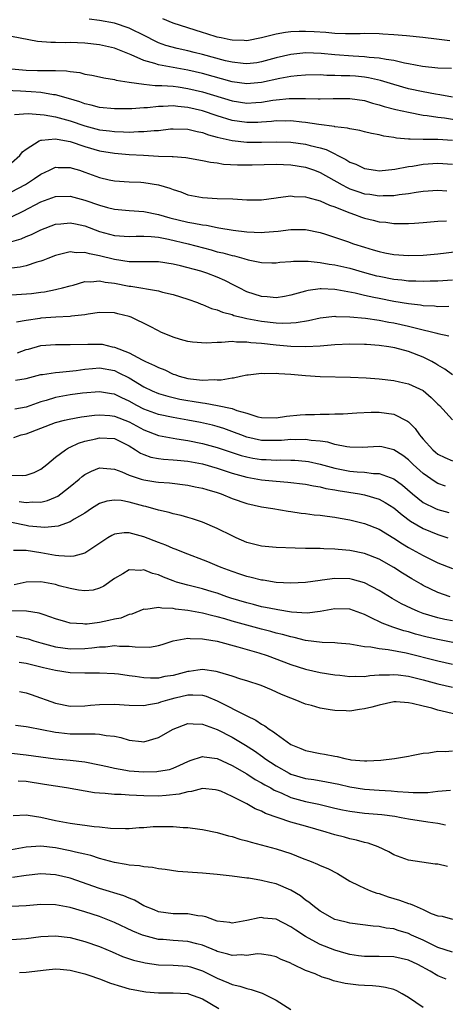
# Model space of a CAD drawing. Units: inches. Extents: x 2622000 to 2625000, y 1503000 to 1506000.
# Drawn here: x 2622196 to 2622254, y 1503794 to 1503927 of the extents above; entities that cross this region are included whole.
import ezdxf

# ---------------------------------------------------------------- set-up
doc = ezdxf.new("R2010")
doc.units = ezdxf.units.IN
doc.header["$MEASUREMENT"] = 0
doc.layers.add('LD26221503_2ft', color=133, linetype='Continuous')

msp = doc.modelspace()

# ---------------------------------------------------------------- linework, layer by layer
at = {"layer": 'LD26221503_2ft'}
for points, elevation in [([(2622254.85, 1503920.85), (2622253, 1503920.89), (2622250.91, 1503921.09), (2622249, 1503921.47), (2622248.44, 1503921.56), (2622247, 1503921.92), (2622245.95, 1503922.05), (2622245, 1503922.25), (2622243.65, 1503922.35), (2622243, 1503922.44), (2622241.49, 1503922.51), (2622239, 1503922.68), (2622237.14, 1503922.86), (2622235.05, 1503922.95), (2622233, 1503922.75), (2622231, 1503922.28), (2622229, 1503921.73), (2622228.37, 1503921.63), (2622227, 1503921.46), (2622226.5, 1503921.5), (2622225, 1503921.68), (2622224.11, 1503921.89), (2622221, 1503922.73), (2622219.85, 1503923), (2622219, 1503923.22), (2622217.55, 1503923.55), (2622215.98, 1503923.98), (2622215, 1503924.35), (2622214.54, 1503924.54), (2622213.25, 1503925.25), (2622211, 1503926.32), (2622209, 1503926.99), (2622207, 1503927.38), (2622205.56, 1503927.56)], 8064), ([(2622254.62, 1503924.62), (2622252.82, 1503924.82), (2622250.93, 1503925.07), (2622248.72, 1503925.28), (2622247, 1503925.42), (2622245.51, 1503925.51), (2622245, 1503925.54), (2622243, 1503925.58), (2622242.44, 1503925.56), (2622240.44, 1503925.56), (2622239, 1503925.62), (2622237.75, 1503925.75), (2622236.19, 1503925.81), (2622235, 1503925.89), (2622234.13, 1503925.87), (2622233, 1503925.81), (2622232.26, 1503925.74), (2622231, 1503925.51), (2622229, 1503925), (2622227, 1503924.62), (2622226.66, 1503924.66), (2622225, 1503924.69), (2622224.76, 1503924.76), (2622223.52, 1503925), (2622223, 1503925.12), (2622221.57, 1503925.57), (2622221, 1503925.73), (2622219, 1503926.36), (2622217, 1503926.99), (2622215.59, 1503927.59)], 8066), ([(2622255, 1503916.95), (2622253.26, 1503917.26), (2622252.66, 1503917.34), (2622251, 1503917.65), (2622249, 1503918.09), (2622247, 1503918.65), (2622245.21, 1503919.21), (2622243.57, 1503919.57), (2622243, 1503919.65), (2622241.78, 1503919.78), (2622241, 1503919.84), (2622239.86, 1503919.86), (2622239, 1503919.91), (2622237.91, 1503919.91), (2622237, 1503919.96), (2622235, 1503919.94), (2622233.86, 1503919.86), (2622233, 1503919.76), (2622231.49, 1503919.49), (2622229, 1503918.94), (2622227, 1503918.75), (2622225, 1503919.03), (2622221, 1503920.17), (2622219, 1503920.63), (2622215, 1503921.32), (2622214.48, 1503921.52), (2622213, 1503921.92), (2622211.29, 1503922.71), (2622209, 1503923.6), (2622207, 1503924.06), (2622205, 1503924.3), (2622203, 1503924.37), (2622202.35, 1503924.35), (2622201, 1503924.38), (2622200.37, 1503924.37), (2622198.53, 1503924.53), (2622195, 1503925.18)], 8062), ([(2622195, 1503920.79), (2622197, 1503920.61), (2622198.57, 1503920.57), (2622199, 1503920.55), (2622200.58, 1503920.58), (2622201, 1503920.55), (2622202.51, 1503920.51), (2622203, 1503920.42), (2622204.29, 1503920.29), (2622205, 1503920.09), (2622205.93, 1503919.93), (2622207, 1503919.7), (2622207.56, 1503919.56), (2622209, 1503919.34), (2622209.25, 1503919.25), (2622211, 1503918.97), (2622213, 1503918.69), (2622214.53, 1503918.53), (2622215.46, 1503918.54), (2622217, 1503918.42), (2622217.66, 1503918.34), (2622219, 1503918.13), (2622221, 1503917.66), (2622225, 1503916.42), (2622227, 1503916.12), (2622228.22, 1503916.22), (2622229, 1503916.26), (2622230.54, 1503916.54), (2622231, 1503916.6), (2622232.78, 1503916.78), (2622234.78, 1503916.78), (2622235, 1503916.76), (2622236.73, 1503916.73), (2622237, 1503916.71), (2622238.77, 1503916.77), (2622241, 1503916.77), (2622243, 1503916.47), (2622244.12, 1503916.12), (2622245, 1503915.9), (2622245.67, 1503915.67), (2622247.26, 1503915.26), (2622249, 1503914.88), (2622251, 1503914.51), (2622251.54, 1503914.46), (2622253, 1503914.22), (2622253.89, 1503914.11), (2622256.28, 1503913.72)], 8060), ([(2622255, 1503911.03), (2622253, 1503911.19), (2622251.17, 1503911.17), (2622251, 1503911.19), (2622249.21, 1503911.21), (2622249, 1503911.24), (2622247.37, 1503911.37), (2622247, 1503911.46), (2622245.64, 1503911.64), (2622245, 1503911.81), (2622243.98, 1503911.98), (2622243, 1503912.23), (2622242.4, 1503912.4), (2622241, 1503912.62), (2622240.72, 1503912.72), (2622239, 1503912.92), (2622238.94, 1503912.94), (2622236.79, 1503913.21), (2622235, 1503913.49), (2622234.47, 1503913.53), (2622233, 1503913.7), (2622232.32, 1503913.68), (2622231, 1503913.71), (2622230.38, 1503913.62), (2622229, 1503913.54), (2622228.49, 1503913.51), (2622227, 1503913.48), (2622225, 1503913.77), (2622223, 1503914.38), (2622221, 1503915.07), (2622219, 1503915.55), (2622217.65, 1503915.65), (2622217, 1503915.74), (2622215.65, 1503915.65), (2622215, 1503915.65), (2622213.5, 1503915.5), (2622213, 1503915.48), (2622211.37, 1503915.37), (2622209.35, 1503915.35), (2622209, 1503915.36), (2622207, 1503915.54), (2622205.85, 1503915.85), (2622205, 1503916.02), (2622204.29, 1503916.29), (2622202.75, 1503916.75), (2622201, 1503917.24), (2622200.74, 1503917.26), (2622199, 1503917.56), (2622197.68, 1503917.68), (2622196.23, 1503917.77), (2622194.17, 1503917.83)], 8058), ([(2622195.42, 1503914.58), (2622197.28, 1503914.72), (2622199.44, 1503914.56), (2622201, 1503914.27), (2622201.99, 1503914.01), (2622203, 1503913.71), (2622205, 1503913.03), (2622207, 1503912.51), (2622208.35, 1503912.35), (2622209, 1503912.26), (2622210.24, 1503912.24), (2622211, 1503912.2), (2622212.26, 1503912.26), (2622213, 1503912.25), (2622214.4, 1503912.4), (2622215, 1503912.43), (2622216.62, 1503912.62), (2622217, 1503912.65), (2622219, 1503912.59), (2622220.26, 1503912.26), (2622221, 1503912.13), (2622221.82, 1503911.82), (2622223, 1503911.52), (2622223.4, 1503911.4), (2622225.03, 1503911.03), (2622227, 1503910.8), (2622229, 1503910.81), (2622231, 1503910.87), (2622233, 1503910.81), (2622235, 1503910.55), (2622235.62, 1503910.38), (2622237, 1503910.06), (2622237.82, 1503909.82), (2622240.48, 1503908.48), (2622241, 1503908.12), (2622241.82, 1503907.82), (2622243, 1503907.23), (2622244.5, 1503907), (2622245, 1503906.94), (2622247.14, 1503907.14), (2622249, 1503907.49), (2622249.56, 1503907.56), (2622251, 1503907.81), (2622253, 1503907.98), (2622255, 1503907.85)], 8056), ([(2622195, 1503908.01), (2622196.13, 1503909), (2622196.5, 1503909.5), (2622197, 1503909.89), (2622198.76, 1503911), (2622199, 1503911.09), (2622199.08, 1503911.08), (2622201, 1503911.28), (2622201.22, 1503911.22), (2622203, 1503910.92), (2622205, 1503910.22), (2622207, 1503909.62), (2622209, 1503909.31), (2622211, 1503909.16), (2622212.96, 1503909.04), (2622215, 1503908.94), (2622216.88, 1503908.88), (2622217, 1503908.86), (2622218.74, 1503908.74), (2622221, 1503908.34), (2622222.08, 1503908.08), (2622223, 1503907.99), (2622223.84, 1503907.84), (2622225.73, 1503907.73), (2622227, 1503907.72), (2622227.74, 1503907.74), (2622231, 1503907.83), (2622233, 1503907.76), (2622235, 1503907.44), (2622236.21, 1503907), (2622237, 1503906.68), (2622239.96, 1503905), (2622240.64, 1503904.64), (2622241, 1503904.49), (2622242.1, 1503904.1), (2622243, 1503903.81), (2622243.73, 1503903.73), (2622245, 1503903.53), (2622245.57, 1503903.57), (2622247, 1503903.59), (2622247.71, 1503903.71), (2622249, 1503903.85), (2622250.02, 1503904.02), (2622251, 1503904.14), (2622253, 1503904.29), (2622254.22, 1503904.22)], 8054), ([(2622195, 1503904.05), (2622196.92, 1503905.08), (2622198.14, 1503905.86), (2622199, 1503906.48), (2622200.17, 1503907), (2622201, 1503907.4), (2622201.37, 1503907.37), (2622203, 1503907.39), (2622203.28, 1503907.28), (2622204.26, 1503907), (2622205, 1503906.76), (2622207, 1503906.02), (2622208.28, 1503905.72), (2622209, 1503905.56), (2622211, 1503905.43), (2622212.62, 1503905.38), (2622213, 1503905.35), (2622215, 1503905.04), (2622216.56, 1503904.56), (2622217, 1503904.38), (2622218.05, 1503904.05), (2622219, 1503903.67), (2622221, 1503903.28), (2622223, 1503903.18), (2622225.12, 1503903.12), (2622227, 1503902.99), (2622229, 1503902.99), (2622231, 1503903.27), (2622231.28, 1503903.28), (2622233, 1503903.51), (2622233.44, 1503903.44), (2622235, 1503903.4), (2622235.29, 1503903.29), (2622237, 1503902.86), (2622238.26, 1503902.26), (2622239, 1503902.01), (2622240.64, 1503901.36), (2622241, 1503901.2), (2622241.63, 1503901), (2622242.62, 1503900.62), (2622243, 1503900.49), (2622244.21, 1503900.21), (2622245, 1503899.99), (2622245.92, 1503899.92), (2622247, 1503899.74), (2622247.77, 1503899.77), (2622249, 1503899.74), (2622249.81, 1503899.81), (2622251, 1503899.89), (2622251.98, 1503899.98), (2622253, 1503900.09), (2622254.14, 1503900.14)], 8052), ([(2622195, 1503900.66), (2622196.58, 1503901.42), (2622199, 1503902.7), (2622201, 1503903.43), (2622203, 1503903.48), (2622205, 1503902.94), (2622207, 1503902.24), (2622208.06, 1503901.94), (2622209, 1503901.7), (2622211, 1503901.51), (2622213, 1503901.41), (2622215, 1503900.99), (2622216.54, 1503900.54), (2622219, 1503899.94), (2622219.82, 1503899.82), (2622221, 1503899.57), (2622221.52, 1503899.52), (2622223, 1503899.2), (2622223.19, 1503899.19), (2622225.14, 1503898.86), (2622227, 1503898.64), (2622229, 1503898.55), (2622229.43, 1503898.57), (2622231.28, 1503898.72), (2622233, 1503898.95), (2622235, 1503898.93), (2622237, 1503898.52), (2622237.7, 1503898.3), (2622240.71, 1503897.29), (2622241.52, 1503897), (2622243, 1503896.54), (2622244.2, 1503896.2), (2622245, 1503895.94), (2622245.79, 1503895.79), (2622247, 1503895.54), (2622249, 1503895.39), (2622251, 1503895.45), (2622253, 1503895.62), (2622258.25, 1503896.25)], 8050), ([(2622194.76, 1503897.24), (2622196.33, 1503897.67), (2622197, 1503897.97), (2622197.74, 1503898.26), (2622199, 1503898.9), (2622201, 1503899.67), (2622201.73, 1503899.73), (2622203, 1503899.87), (2622203.7, 1503899.7), (2622205, 1503899.43), (2622207, 1503898.68), (2622209, 1503898.14), (2622211, 1503897.99), (2622211.97, 1503898.03), (2622213, 1503898.03), (2622214.01, 1503897.99), (2622215, 1503897.88), (2622216.37, 1503897.63), (2622219.03, 1503897), (2622222.17, 1503896.17), (2622223, 1503895.93), (2622223.77, 1503895.77), (2622225, 1503895.4), (2622225.35, 1503895.35), (2622226.6, 1503895), (2622227.18, 1503894.82), (2622229, 1503894.45), (2622230.43, 1503894.43), (2622231, 1503894.4), (2622231.51, 1503894.49), (2622233, 1503894.6), (2622233.34, 1503894.66), (2622235.34, 1503894.66), (2622237, 1503894.47), (2622238.23, 1503894.23), (2622239, 1503894.14), (2622241, 1503893.68), (2622243, 1503893.1), (2622244.66, 1503892.66), (2622245, 1503892.58), (2622247, 1503892.2), (2622248.1, 1503892.1), (2622249, 1503891.98), (2622249.97, 1503891.97), (2622251, 1503891.91), (2622251.95, 1503891.95), (2622253, 1503891.97), (2622255, 1503892.09)], 8048), ([(2622254.47, 1503888.47), (2622253, 1503888.45), (2622252.51, 1503888.51), (2622251, 1503888.57), (2622250.64, 1503888.64), (2622249, 1503888.83), (2622247, 1503889.17), (2622245, 1503889.55), (2622244.29, 1503889.71), (2622243, 1503889.96), (2622241.73, 1503890.27), (2622239.25, 1503890.75), (2622239, 1503890.78), (2622237.12, 1503890.88), (2622237, 1503890.88), (2622235.35, 1503890.65), (2622235, 1503890.58), (2622233, 1503890.02), (2622232.15, 1503889.85), (2622231, 1503889.67), (2622229.78, 1503889.78), (2622229, 1503889.83), (2622227, 1503890.49), (2622225.97, 1503891), (2622225.34, 1503891.34), (2622224, 1503892), (2622223, 1503892.45), (2622221.56, 1503893), (2622220.74, 1503893.26), (2622218, 1503894), (2622217, 1503894.23), (2622215, 1503894.53), (2622214.55, 1503894.55), (2622211.46, 1503894.54), (2622211, 1503894.57), (2622209, 1503894.88), (2622207, 1503895.37), (2622205.61, 1503895.62), (2622205, 1503895.81), (2622203.79, 1503895.79), (2622203, 1503895.91), (2622201.53, 1503895.53), (2622201, 1503895.42), (2622199.94, 1503895), (2622199.28, 1503894.72), (2622199, 1503894.62), (2622198.48, 1503894.48), (2622197, 1503894), (2622196.18, 1503893.82), (2622195, 1503893.68)], 8046), ([(2622195, 1503890.05), (2622197.74, 1503890.26), (2622199, 1503890.44), (2622199.51, 1503890.49), (2622201, 1503890.78), (2622201.19, 1503890.81), (2622201.93, 1503891), (2622203, 1503891.3), (2622203.39, 1503891.39), (2622205, 1503891.86), (2622205.82, 1503891.82), (2622207, 1503891.96), (2622207.77, 1503891.77), (2622209, 1503891.65), (2622211, 1503891.26), (2622211.24, 1503891.24), (2622215, 1503890.6), (2622215.56, 1503890.44), (2622217, 1503890.11), (2622219, 1503889.46), (2622220.31, 1503889), (2622220.8, 1503888.8), (2622221, 1503888.74), (2622222.21, 1503888.21), (2622223, 1503888.01), (2622223.69, 1503887.69), (2622225, 1503887.37), (2622225.26, 1503887.26), (2622226.28, 1503887), (2622227, 1503886.83), (2622229, 1503886.46), (2622231, 1503886.24), (2622231.8, 1503886.2), (2622233, 1503886.25), (2622233.71, 1503886.29), (2622235.42, 1503886.58), (2622237, 1503886.92), (2622239, 1503887.14), (2622239.12, 1503887.12), (2622241, 1503887.09), (2622243.13, 1503886.87), (2622245, 1503886.6), (2622246.34, 1503886.34), (2622247, 1503886.24), (2622249, 1503885.81), (2622250.61, 1503885.39), (2622252.3, 1503885), (2622252.86, 1503884.86), (2622253, 1503884.8), (2622254.5, 1503884.5)], 8044), ([(2622255, 1503879.17), (2622253.95, 1503879.95), (2622253, 1503880.49), (2622252.69, 1503880.69), (2622252.15, 1503881), (2622251, 1503881.6), (2622249, 1503882.36), (2622247.14, 1503882.86), (2622246.31, 1503883), (2622245, 1503883.18), (2622243.29, 1503883.29), (2622243, 1503883.32), (2622241, 1503883.35), (2622239, 1503883.25), (2622237, 1503883.08), (2622235.02, 1503882.98), (2622233, 1503883.05), (2622231, 1503883.22), (2622229, 1503883.43), (2622227.54, 1503883.54), (2622227, 1503883.62), (2622225.61, 1503883.61), (2622225, 1503883.7), (2622223.56, 1503883.56), (2622223, 1503883.6), (2622221.47, 1503883.47), (2622219.61, 1503883.61), (2622219, 1503883.71), (2622217.99, 1503883.99), (2622217, 1503884.3), (2622215.31, 1503885), (2622215, 1503885.15), (2622213.78, 1503885.78), (2622211.27, 1503887), (2622211, 1503887.1), (2622209.49, 1503887.49), (2622209, 1503887.61), (2622207, 1503887.65), (2622205.43, 1503887.43), (2622205, 1503887.34), (2622203.15, 1503887.15), (2622203, 1503887.12), (2622201.03, 1503887.03), (2622199, 1503886.89), (2622198.86, 1503886.86), (2622197, 1503886.59), (2622195.68, 1503886.32)], 8042), ([(2622195.81, 1503882.19), (2622197, 1503882.61), (2622197.32, 1503882.68), (2622199, 1503883.16), (2622201, 1503883.32), (2622203, 1503883.31), (2622205.37, 1503883.37), (2622207, 1503883.37), (2622207.33, 1503883.33), (2622208.72, 1503883), (2622209, 1503882.95), (2622211, 1503882.16), (2622212.8, 1503881.2), (2622213.22, 1503881), (2622214.47, 1503880.46), (2622215, 1503880.16), (2622215.84, 1503879.84), (2622217, 1503879.28), (2622217.22, 1503879.22), (2622217.81, 1503879), (2622219, 1503878.68), (2622219.37, 1503878.63), (2622221, 1503878.46), (2622222.56, 1503878.56), (2622223, 1503878.52), (2622223.5, 1503878.5), (2622225, 1503878.79), (2622225.22, 1503878.78), (2622226.14, 1503879), (2622227, 1503879.18), (2622227.19, 1503879.19), (2622229, 1503879.4), (2622229.37, 1503879.37), (2622231, 1503879.4), (2622231.36, 1503879.36), (2622233, 1503879.27), (2622235, 1503879.1), (2622237, 1503878.97), (2622241.13, 1503878.87), (2622243.25, 1503878.75), (2622245, 1503878.63), (2622247, 1503878.42), (2622247.76, 1503878.24), (2622249, 1503877.97), (2622251, 1503877.05), (2622252.1, 1503876.1), (2622253, 1503875.2), (2622253.23, 1503875), (2622255, 1503873.04)], 8040), ([(2622195.56, 1503878.44), (2622197, 1503878.7), (2622199, 1503879.21), (2622199.23, 1503879.23), (2622201, 1503879.52), (2622201.54, 1503879.54), (2622203.79, 1503879.79), (2622205, 1503879.97), (2622206.03, 1503880.03), (2622207, 1503880.12), (2622209, 1503879.75), (2622209.52, 1503879.52), (2622211, 1503878.77), (2622213, 1503877.55), (2622214.12, 1503877), (2622215, 1503876.63), (2622216.26, 1503876.26), (2622217.88, 1503875.88), (2622219, 1503875.68), (2622219.6, 1503875.6), (2622221, 1503875.36), (2622221.34, 1503875.34), (2622223.03, 1503875.03), (2622225, 1503874.61), (2622225.65, 1503874.35), (2622227, 1503873.98), (2622228.52, 1503873.48), (2622229, 1503873.38), (2622231, 1503873.34), (2622232.42, 1503873.58), (2622234.25, 1503873.75), (2622235, 1503873.79), (2622236.21, 1503873.79), (2622237, 1503873.83), (2622238.19, 1503873.81), (2622239, 1503873.86), (2622240.12, 1503873.88), (2622241.98, 1503874.02), (2622243.9, 1503874.1), (2622245, 1503874.09), (2622247, 1503873.82), (2622248.88, 1503872.88), (2622249, 1503872.78), (2622249.9, 1503871.9), (2622250.5, 1503871), (2622250.74, 1503870.74), (2622251, 1503870.42), (2622252.29, 1503869), (2622252.67, 1503868.67), (2622253, 1503868.41), (2622253.94, 1503867.94), (2622255, 1503867.47)], 8038), ([(2622254.04, 1503864.04), (2622253, 1503864.41), (2622252.62, 1503864.62), (2622251, 1503865.75), (2622249.62, 1503867), (2622249, 1503867.61), (2622248.22, 1503868.22), (2622247, 1503869), (2622245.39, 1503869.39), (2622245, 1503869.45), (2622242.69, 1503869.31), (2622241, 1503869.33), (2622240.63, 1503869.37), (2622239, 1503869.72), (2622238.01, 1503870.01), (2622237, 1503870.15), (2622235.74, 1503870.26), (2622235, 1503870.38), (2622233.64, 1503870.36), (2622233, 1503870.38), (2622231.72, 1503870.27), (2622231, 1503870.25), (2622229, 1503870.27), (2622227, 1503870.71), (2622226.2, 1503871), (2622225.35, 1503871.35), (2622223.89, 1503871.89), (2622223, 1503872.16), (2622222.33, 1503872.33), (2622220.7, 1503872.7), (2622218.97, 1503873.03), (2622217, 1503873.36), (2622215, 1503873.79), (2622213, 1503874.53), (2622212.05, 1503875), (2622211, 1503875.59), (2622210.03, 1503876.03), (2622209, 1503876.55), (2622208.6, 1503876.6), (2622207, 1503876.88), (2622204.67, 1503876.67), (2622203, 1503876.46), (2622201, 1503876.12), (2622199.71, 1503875.71), (2622199, 1503875.52), (2622197, 1503874.79), (2622195.47, 1503874.53)], 8036), ([(2622195.34, 1503870.66), (2622196.32, 1503871), (2622197, 1503871.17), (2622201, 1503872.68), (2622202.21, 1503873), (2622202.85, 1503873.15), (2622204.54, 1503873.46), (2622206.32, 1503873.68), (2622207, 1503873.73), (2622208.37, 1503873.63), (2622209, 1503873.56), (2622211, 1503872.78), (2622213, 1503871.72), (2622215, 1503870.93), (2622217, 1503870.55), (2622217.51, 1503870.49), (2622219, 1503870.26), (2622221, 1503869.86), (2622223, 1503869.32), (2622226.23, 1503868.23), (2622227, 1503868.01), (2622227.85, 1503867.85), (2622229, 1503867.67), (2622229.66, 1503867.66), (2622231, 1503867.59), (2622231.61, 1503867.61), (2622233, 1503867.58), (2622233.56, 1503867.56), (2622235, 1503867.44), (2622235.38, 1503867.38), (2622237, 1503867.04), (2622239, 1503866.49), (2622241, 1503866.08), (2622242.02, 1503865.98), (2622243, 1503865.93), (2622244.22, 1503865.78), (2622245, 1503865.77), (2622247, 1503865.03), (2622248.17, 1503864.17), (2622249.53, 1503863), (2622251, 1503861.83), (2622252.66, 1503861), (2622253, 1503860.85), (2622254.47, 1503860.47)], 8034), ([(2622195, 1503865.53), (2622196.53, 1503865.47), (2622197, 1503865.54), (2622198.11, 1503865.89), (2622199, 1503866.34), (2622199.83, 1503867), (2622201, 1503867.98), (2622202.34, 1503869), (2622202.76, 1503869.24), (2622203, 1503869.33), (2622204.13, 1503869.87), (2622205, 1503870.14), (2622206.49, 1503870.49), (2622207, 1503870.62), (2622209, 1503870.5), (2622211, 1503869.53), (2622211.87, 1503869), (2622212.54, 1503868.54), (2622213, 1503868.33), (2622213.98, 1503867.98), (2622215, 1503867.79), (2622215.7, 1503867.7), (2622217, 1503867.63), (2622217.56, 1503867.56), (2622219, 1503867.43), (2622221, 1503867.06), (2622223, 1503866.48), (2622225, 1503865.81), (2622227, 1503865.26), (2622229, 1503864.92), (2622231, 1503864.72), (2622232.59, 1503864.59), (2622235, 1503864.3), (2622236.07, 1503864.07), (2622237, 1503863.94), (2622237.74, 1503863.74), (2622239, 1503863.54), (2622239.45, 1503863.45), (2622242.35, 1503863), (2622243, 1503862.88), (2622245, 1503862.28), (2622245.83, 1503861.83), (2622247, 1503861.09), (2622248.12, 1503860.12), (2622249.28, 1503859.28), (2622251, 1503858.28), (2622253, 1503857.45), (2622254.33, 1503857)], 8032), ([(2622196.06, 1503861.94), (2622197, 1503861.81), (2622197.89, 1503861.89), (2622199, 1503861.87), (2622199.91, 1503862.09), (2622201, 1503862.56), (2622201.3, 1503862.7), (2622201.72, 1503863), (2622203, 1503864.01), (2622204.21, 1503865), (2622204.63, 1503865.37), (2622205, 1503865.64), (2622205.91, 1503866.09), (2622207, 1503866.52), (2622207.49, 1503866.51), (2622209, 1503866.35), (2622210.02, 1503865.98), (2622211, 1503865.54), (2622212.64, 1503865), (2622213, 1503864.9), (2622214.65, 1503864.65), (2622215, 1503864.59), (2622216.48, 1503864.48), (2622219, 1503864.17), (2622219.97, 1503863.97), (2622221, 1503863.78), (2622221.58, 1503863.58), (2622223, 1503863.18), (2622223.5, 1503863), (2622225, 1503862.37), (2622227, 1503861.67), (2622229, 1503861.23), (2622230.56, 1503861), (2622232.64, 1503860.64), (2622233, 1503860.6), (2622234.38, 1503860.38), (2622235, 1503860.32), (2622236.16, 1503860.16), (2622237, 1503860.08), (2622237.94, 1503859.94), (2622239, 1503859.82), (2622239.69, 1503859.69), (2622241, 1503859.48), (2622243, 1503858.98), (2622245, 1503858.17), (2622247, 1503856.98), (2622248.19, 1503856.19), (2622249, 1503855.72), (2622251, 1503854.59), (2622253, 1503853.6), (2622255, 1503852.86)], 8030), ([(2622254.67, 1503849), (2622253, 1503849.56), (2622251, 1503850.54), (2622250.7, 1503850.7), (2622249.44, 1503851.44), (2622248.2, 1503852.2), (2622246.98, 1503852.98), (2622245, 1503854.09), (2622243, 1503854.88), (2622241, 1503855.29), (2622239.42, 1503855.42), (2622239, 1503855.48), (2622237.5, 1503855.5), (2622237, 1503855.55), (2622235.55, 1503855.55), (2622235, 1503855.58), (2622233.6, 1503855.6), (2622231, 1503855.69), (2622229, 1503855.87), (2622228.09, 1503856.09), (2622227, 1503856.38), (2622225.57, 1503857), (2622225, 1503857.27), (2622223, 1503858.29), (2622221, 1503859.15), (2622219.62, 1503859.62), (2622219, 1503859.79), (2622218.07, 1503860.07), (2622217, 1503860.29), (2622216.45, 1503860.46), (2622215, 1503860.78), (2622213.28, 1503861.28), (2622213, 1503861.34), (2622211, 1503861.88), (2622209.93, 1503862.07), (2622209, 1503862.15), (2622207.99, 1503862.01), (2622207, 1503861.69), (2622205.9, 1503861), (2622205, 1503860.39), (2622203.53, 1503859.53), (2622203, 1503859.19), (2622201.38, 1503858.62), (2622199.56, 1503858.44), (2622199, 1503858.47), (2622197.38, 1503858.62), (2622197, 1503858.67), (2622195, 1503859.08)], 8028), ([(2622255, 1503845.72), (2622253.93, 1503845.93), (2622253, 1503846.14), (2622251, 1503846.74), (2622250.31, 1503847), (2622249.39, 1503847.39), (2622248.04, 1503848.04), (2622246.76, 1503848.76), (2622245, 1503849.84), (2622243, 1503850.91), (2622241.36, 1503851.36), (2622241, 1503851.44), (2622239, 1503851.49), (2622237.25, 1503851.25), (2622237, 1503851.23), (2622235, 1503850.93), (2622233, 1503850.83), (2622231, 1503850.96), (2622229.24, 1503851.24), (2622229, 1503851.27), (2622227.62, 1503851.62), (2622227, 1503851.74), (2622226.08, 1503852.08), (2622225, 1503852.43), (2622223.51, 1503853), (2622223, 1503853.22), (2622221.73, 1503853.73), (2622218.38, 1503855), (2622217.41, 1503855.41), (2622217, 1503855.56), (2622216.01, 1503856.01), (2622215, 1503856.38), (2622213, 1503857.15), (2622211, 1503857.69), (2622210.32, 1503857.68), (2622209, 1503857.5), (2622208.66, 1503857.34), (2622208.13, 1503857), (2622205, 1503854.93), (2622203.47, 1503854.53), (2622203, 1503854.49), (2622201.43, 1503854.57), (2622201, 1503854.63), (2622199, 1503854.99), (2622197, 1503855.27), (2622195.29, 1503855.29)], 8026), ([(2622255.25, 1503842.75), (2622253, 1503843.19), (2622251.52, 1503843.52), (2622249.93, 1503843.93), (2622249, 1503844.21), (2622248.36, 1503844.36), (2622247, 1503844.82), (2622246.85, 1503844.85), (2622245.4, 1503845.4), (2622243.76, 1503846.24), (2622243, 1503846.58), (2622241, 1503847.31), (2622239, 1503847.35), (2622237, 1503846.98), (2622235.21, 1503846.79), (2622233.08, 1503846.92), (2622231.23, 1503847.23), (2622231, 1503847.25), (2622229.56, 1503847.56), (2622229, 1503847.65), (2622227.94, 1503847.94), (2622227, 1503848.16), (2622224.83, 1503848.83), (2622224.31, 1503849), (2622223, 1503849.47), (2622222.32, 1503849.68), (2622221, 1503850.07), (2622219, 1503850.56), (2622217.47, 1503851), (2622217, 1503851.16), (2622215.67, 1503851.67), (2622215, 1503851.97), (2622214.17, 1503852.17), (2622213, 1503852.65), (2622212.59, 1503852.59), (2622211, 1503852.67), (2622210.13, 1503852.13), (2622209, 1503851.48), (2622207.56, 1503850.44), (2622207, 1503850.16), (2622206.1, 1503849.9), (2622205, 1503849.81), (2622204.11, 1503849.89), (2622203, 1503850.11), (2622201.51, 1503850.49), (2622201, 1503850.65), (2622199, 1503851.04), (2622197, 1503850.98), (2622195.38, 1503850.62)], 8024), ([(2622255, 1503839.81), (2622253, 1503840.26), (2622248.69, 1503841.31), (2622246.21, 1503841.79), (2622245, 1503841.91), (2622243.86, 1503842.13), (2622243, 1503842.18), (2622241.53, 1503842.47), (2622241, 1503842.54), (2622239.32, 1503842.68), (2622239, 1503842.72), (2622237.24, 1503842.76), (2622235, 1503843.05), (2622233.46, 1503843.46), (2622233, 1503843.54), (2622231.87, 1503843.87), (2622231, 1503844.06), (2622230.27, 1503844.27), (2622229, 1503844.59), (2622225, 1503845.7), (2622224, 1503846), (2622223, 1503846.27), (2622222.39, 1503846.39), (2622221, 1503846.75), (2622219, 1503847.13), (2622217.33, 1503847.33), (2622217, 1503847.4), (2622215.44, 1503847.44), (2622215, 1503847.55), (2622213.28, 1503847.28), (2622213, 1503847.3), (2622211.36, 1503846.64), (2622211, 1503846.57), (2622209.89, 1503846.11), (2622209, 1503845.96), (2622208.24, 1503845.76), (2622207, 1503845.51), (2622205.28, 1503845.28), (2622205, 1503845.26), (2622204.69, 1503845.31), (2622203, 1503845.4), (2622202.4, 1503845.6), (2622201, 1503846.01), (2622199.47, 1503846.53), (2622198.78, 1503846.78), (2622197.04, 1503847.04), (2622195.07, 1503847.07)], 8022), ([(2622195.64, 1503843.64), (2622197, 1503843.34), (2622197.27, 1503843.27), (2622198.06, 1503843), (2622199, 1503842.72), (2622201, 1503842.19), (2622203, 1503841.92), (2622205, 1503841.97), (2622205.95, 1503842.05), (2622207, 1503842.2), (2622207.79, 1503842.21), (2622209, 1503842.37), (2622209.7, 1503842.3), (2622211, 1503842.3), (2622211.82, 1503842.18), (2622213.84, 1503842.16), (2622215, 1503842.37), (2622215.49, 1503842.51), (2622217, 1503843.01), (2622219, 1503843.36), (2622219.31, 1503843.31), (2622221, 1503843.29), (2622221.24, 1503843.24), (2622223, 1503842.94), (2622225.8, 1503842.2), (2622228.63, 1503841.37), (2622229.76, 1503841), (2622233, 1503839.8), (2622235, 1503839.16), (2622237, 1503838.7), (2622239, 1503838.4), (2622239.67, 1503838.33), (2622241, 1503838.17), (2622241.8, 1503838.2), (2622243, 1503838.16), (2622243.73, 1503838.27), (2622245, 1503838.36), (2622246.4, 1503838.4), (2622247, 1503838.45), (2622247.6, 1503838.4), (2622249, 1503838.21), (2622251, 1503837.72), (2622253, 1503837.18), (2622255, 1503836.71)], 8020), ([(2622255.52, 1503833), (2622253, 1503833.58), (2622252.17, 1503833.83), (2622251, 1503834.1), (2622249.5, 1503834.5), (2622249, 1503834.59), (2622247.31, 1503834.69), (2622247, 1503834.69), (2622245, 1503834.27), (2622244.01, 1503833.99), (2622243, 1503833.74), (2622242.34, 1503833.66), (2622241, 1503833.45), (2622240.52, 1503833.48), (2622239, 1503833.51), (2622238.36, 1503833.64), (2622237, 1503833.86), (2622235.79, 1503834.21), (2622235, 1503834.41), (2622233.57, 1503835), (2622233, 1503835.19), (2622231.73, 1503835.73), (2622230.35, 1503836.35), (2622228.95, 1503836.95), (2622227, 1503837.57), (2622226.2, 1503837.8), (2622225, 1503838.18), (2622223.32, 1503838.68), (2622222.85, 1503838.85), (2622221, 1503839.1), (2622220.33, 1503839), (2622219.15, 1503838.85), (2622219, 1503838.84), (2622217, 1503838.31), (2622215.86, 1503838.14), (2622215, 1503837.95), (2622213.92, 1503837.92), (2622213, 1503837.98), (2622211.83, 1503838.17), (2622211, 1503838.26), (2622209.54, 1503838.46), (2622209, 1503838.52), (2622207, 1503838.62), (2622205, 1503838.6), (2622203, 1503838.65), (2622201, 1503838.98), (2622199.35, 1503839.35), (2622197.73, 1503839.73), (2622197, 1503839.94), (2622196.07, 1503840.07)], 8018), ([(2622196.1, 1503836.1), (2622197, 1503835.92), (2622197.69, 1503835.69), (2622201, 1503834.52), (2622203, 1503834.13), (2622205, 1503834.18), (2622205.74, 1503834.26), (2622207, 1503834.37), (2622209, 1503834.4), (2622211, 1503834.27), (2622213, 1503834.23), (2622213.63, 1503834.37), (2622215, 1503834.57), (2622215.31, 1503834.69), (2622216.25, 1503835), (2622217.26, 1503835.26), (2622219, 1503835.66), (2622219.68, 1503835.68), (2622221, 1503835.6), (2622221.48, 1503835.48), (2622223, 1503834.85), (2622227, 1503832.79), (2622228.22, 1503832.22), (2622229, 1503831.69), (2622229.46, 1503831.46), (2622230.05, 1503831), (2622230.64, 1503830.64), (2622231, 1503830.34), (2622233, 1503828.91), (2622234.37, 1503828.37), (2622235, 1503828.08), (2622237, 1503827.68), (2622237.59, 1503827.59), (2622239, 1503827.31), (2622239.28, 1503827.28), (2622240.32, 1503827), (2622241, 1503826.87), (2622241.16, 1503826.84), (2622243, 1503826.68), (2622243.33, 1503826.67), (2622245.22, 1503826.78), (2622247.11, 1503827), (2622249, 1503827.34), (2622249.39, 1503827.39), (2622251, 1503827.71), (2622251.77, 1503827.77), (2622253, 1503828), (2622253.97, 1503827.97), (2622255, 1503828.05)], 8016), ([(2622195.55, 1503831.55), (2622197, 1503831.37), (2622197.29, 1503831.29), (2622201, 1503830.59), (2622201.44, 1503830.56), (2622203, 1503830.38), (2622203.65, 1503830.35), (2622205, 1503830.34), (2622206.37, 1503830.37), (2622207, 1503830.31), (2622207.87, 1503830.13), (2622209, 1503830.02), (2622209.87, 1503829.87), (2622211, 1503829.5), (2622212.69, 1503829.31), (2622213, 1503829.29), (2622215, 1503829.86), (2622217, 1503831.01), (2622219, 1503831.76), (2622219.7, 1503831.7), (2622221, 1503831.69), (2622221.47, 1503831.47), (2622223, 1503830.93), (2622225, 1503829.89), (2622226.82, 1503828.82), (2622228.04, 1503828.04), (2622229.21, 1503827.21), (2622229.48, 1503827), (2622231, 1503826.02), (2622232.78, 1503825), (2622233, 1503824.89), (2622235, 1503824.28), (2622236.13, 1503824.13), (2622237.84, 1503823.84), (2622239.5, 1503823.5), (2622241, 1503823.14), (2622243, 1503822.84), (2622245, 1503822.7), (2622246.62, 1503822.62), (2622247.48, 1503822.52), (2622249, 1503822.43), (2622249.63, 1503822.37), (2622251.62, 1503822.38), (2622253, 1503822.55), (2622254.71, 1503822.71)], 8014), ([(2622195, 1503827.72), (2622197, 1503827.51), (2622199, 1503827.21), (2622201, 1503826.97), (2622203, 1503826.8), (2622205, 1503826.55), (2622207, 1503826.16), (2622208.07, 1503825.93), (2622209, 1503825.69), (2622210.58, 1503825.42), (2622211, 1503825.32), (2622213, 1503825.18), (2622214.76, 1503825.24), (2622215, 1503825.26), (2622216.48, 1503825.52), (2622217, 1503825.7), (2622217.92, 1503826.08), (2622219, 1503826.6), (2622219.29, 1503826.71), (2622221, 1503827.27), (2622221.21, 1503827.21), (2622223, 1503827), (2622225, 1503826.07), (2622227, 1503824.9), (2622228.16, 1503824.16), (2622229, 1503823.71), (2622229.44, 1503823.44), (2622230.26, 1503823), (2622230.72, 1503822.72), (2622231.68, 1503822.32), (2622233, 1503821.72), (2622235, 1503821.17), (2622236.8, 1503820.8), (2622239, 1503820.26), (2622240.03, 1503820.03), (2622241, 1503819.82), (2622243, 1503819.58), (2622245.37, 1503819.37), (2622247.14, 1503819.14), (2622248.01, 1503819), (2622249, 1503818.82), (2622251.63, 1503818.37), (2622253, 1503818.21), (2622254.03, 1503817.97)], 8012), ([(2622254.3, 1503812.3), (2622253, 1503812.63), (2622252.64, 1503812.64), (2622249, 1503813.2), (2622247, 1503813.92), (2622246.32, 1503814.32), (2622244.85, 1503815), (2622243.49, 1503815.49), (2622243, 1503815.59), (2622241.92, 1503815.92), (2622241, 1503816.09), (2622240.29, 1503816.29), (2622239, 1503816.62), (2622237.8, 1503817), (2622235, 1503817.78), (2622233, 1503818.36), (2622229.54, 1503819.54), (2622229, 1503819.84), (2622228.16, 1503820.16), (2622227, 1503820.86), (2622225, 1503821.85), (2622223.46, 1503822.54), (2622223, 1503822.72), (2622222.76, 1503822.76), (2622221, 1503822.92), (2622219.49, 1503822.51), (2622219, 1503822.48), (2622217.83, 1503822.17), (2622216.03, 1503821.97), (2622215, 1503821.9), (2622213, 1503821.92), (2622211, 1503822), (2622209.91, 1503822.09), (2622209, 1503822.11), (2622207.75, 1503822.25), (2622207, 1503822.27), (2622206.32, 1503822.32), (2622202.5, 1503823), (2622201, 1503823.23), (2622199.48, 1503823.48), (2622197, 1503823.86), (2622195.93, 1503823.93)], 8010), ([(2622195.25, 1503819.25), (2622197, 1503819.35), (2622197.29, 1503819.29), (2622199, 1503819.02), (2622201, 1503818.57), (2622203, 1503818.2), (2622203.94, 1503818.06), (2622205, 1503817.94), (2622206.25, 1503817.75), (2622207, 1503817.7), (2622208.48, 1503817.52), (2622210.52, 1503817.48), (2622211, 1503817.49), (2622212.38, 1503817.62), (2622213, 1503817.64), (2622214.26, 1503817.74), (2622215, 1503817.76), (2622216.26, 1503817.74), (2622217, 1503817.77), (2622218.37, 1503817.63), (2622219, 1503817.64), (2622220.61, 1503817.39), (2622221, 1503817.35), (2622223, 1503816.94), (2622224.51, 1503816.51), (2622225, 1503816.41), (2622226.05, 1503816.05), (2622227, 1503815.8), (2622227.61, 1503815.61), (2622231, 1503814.73), (2622233, 1503814.08), (2622234.54, 1503813.46), (2622235.76, 1503813), (2622236.64, 1503812.64), (2622237, 1503812.47), (2622238.03, 1503812.03), (2622239.35, 1503811.35), (2622241, 1503810.34), (2622242.26, 1503809.74), (2622243, 1503809.35), (2622243.83, 1503809), (2622244.69, 1503808.69), (2622245, 1503808.63), (2622246.21, 1503808.21), (2622247.76, 1503807.76), (2622249, 1503807.29), (2622249.24, 1503807.24), (2622249.75, 1503807), (2622251, 1503806.49), (2622252.06, 1503805.94), (2622253, 1503805.6), (2622253.56, 1503805.56), (2622255, 1503805.16)], 8008), ([(2622255, 1503800.68), (2622253, 1503801.32), (2622251, 1503802.28), (2622249.42, 1503803), (2622249, 1503803.21), (2622247.61, 1503803.61), (2622247, 1503803.83), (2622245.95, 1503803.95), (2622245, 1503804.15), (2622244.2, 1503804.2), (2622241, 1503804.59), (2622240.68, 1503804.68), (2622239.39, 1503805), (2622239, 1503805.12), (2622237, 1503806.24), (2622235.97, 1503807), (2622235.46, 1503807.46), (2622235, 1503807.75), (2622234.31, 1503808.31), (2622233, 1503809.08), (2622231, 1503809.95), (2622230.13, 1503810.13), (2622229, 1503810.43), (2622227.29, 1503810.71), (2622227, 1503810.72), (2622225, 1503811.01), (2622223, 1503811.24), (2622221, 1503811.41), (2622217.63, 1503811.63), (2622215.89, 1503811.89), (2622215, 1503811.98), (2622214.19, 1503812.19), (2622213, 1503812.25), (2622212.4, 1503812.4), (2622211, 1503812.5), (2622210.59, 1503812.59), (2622209, 1503812.84), (2622207, 1503813.39), (2622205.8, 1503813.8), (2622205, 1503814), (2622203.73, 1503814.27), (2622203, 1503814.47), (2622201, 1503814.84), (2622199, 1503815.08), (2622197, 1503814.96), (2622195, 1503814.57)], 8006), ([(2622254.12, 1503797), (2622253, 1503797.45), (2622251.92, 1503798.08), (2622250.26, 1503799), (2622249, 1503799.56), (2622247, 1503800.02), (2622245, 1503800.08), (2622243, 1503800.09), (2622242.19, 1503800.19), (2622241, 1503800.37), (2622240.5, 1503800.5), (2622239, 1503800.94), (2622237, 1503801.73), (2622235.41, 1503802.59), (2622235, 1503802.79), (2622233.66, 1503803.66), (2622233, 1503804.13), (2622231, 1503805.14), (2622229.31, 1503805.31), (2622229, 1503805.36), (2622228.68, 1503805.32), (2622227, 1503804.96), (2622225, 1503804.63), (2622224.69, 1503804.69), (2622223, 1503804.89), (2622222.62, 1503805), (2622221.46, 1503805.46), (2622221, 1503805.57), (2622220.37, 1503805.63), (2622219, 1503805.89), (2622218.13, 1503805.87), (2622217, 1503805.89), (2622215.98, 1503806.02), (2622215, 1503806.17), (2622214.42, 1503806.42), (2622213, 1503806.96), (2622211.72, 1503807.72), (2622211, 1503807.99), (2622210.31, 1503808.31), (2622207, 1503809.34), (2622203, 1503810.75), (2622201, 1503811.2), (2622199, 1503811.32), (2622197, 1503811.1), (2622195.16, 1503810.84)], 8004), ([(2622251, 1503793.15), (2622249, 1503794.48), (2622248.13, 1503795), (2622247.4, 1503795.4), (2622247, 1503795.57), (2622245.88, 1503795.88), (2622245, 1503796.01), (2622244.09, 1503796.09), (2622243, 1503796.13), (2622242.18, 1503796.18), (2622240.39, 1503796.39), (2622238.79, 1503796.79), (2622238.24, 1503797), (2622237.27, 1503797.27), (2622236.3, 1503797.7), (2622235, 1503798.19), (2622233.32, 1503799), (2622233.1, 1503799.1), (2622233, 1503799.16), (2622231.68, 1503799.68), (2622231, 1503800.04), (2622230.22, 1503800.22), (2622229, 1503800.4), (2622228.42, 1503800.42), (2622227, 1503800.23), (2622226.29, 1503800.29), (2622225, 1503800.2), (2622224.41, 1503800.41), (2622223, 1503800.74), (2622222.83, 1503800.83), (2622221, 1503801.61), (2622220.21, 1503801.79), (2622219, 1503802.13), (2622217, 1503802.24), (2622215.63, 1503802.37), (2622215, 1503802.41), (2622213, 1503802.94), (2622212.83, 1503803), (2622211.52, 1503803.52), (2622209, 1503804.7), (2622207, 1503805.5), (2622205, 1503806.16), (2622203, 1503806.74), (2622201, 1503807.12), (2622199, 1503807.16), (2622197, 1503806.97), (2622195, 1503806.87)], 8002), ([(2622195, 1503802.38), (2622197, 1503802.53), (2622199, 1503802.79), (2622201, 1503802.87), (2622203, 1503802.64), (2622205, 1503802.14), (2622207, 1503801.42), (2622208.69, 1503800.69), (2622210.1, 1503800.1), (2622211.6, 1503799.6), (2622213, 1503799.25), (2622213.21, 1503799.21), (2622215, 1503798.95), (2622217, 1503798.89), (2622219, 1503798.77), (2622219.34, 1503798.66), (2622221, 1503798.12), (2622223, 1503797.12), (2622224.5, 1503796.5), (2622225, 1503796.25), (2622226.04, 1503796.04), (2622227, 1503795.71), (2622227.6, 1503795.6), (2622229.09, 1503795.09), (2622231, 1503794.16), (2622233, 1503792.85)], 8000), ([(2622196.09, 1503797.91), (2622197, 1503797.95), (2622199.72, 1503798.28), (2622201, 1503798.38), (2622201.65, 1503798.35), (2622203, 1503798.24), (2622205, 1503797.74), (2622205.53, 1503797.53), (2622207, 1503797.02), (2622208.47, 1503796.47), (2622209.99, 1503795.99), (2622211, 1503795.7), (2622211.57, 1503795.57), (2622213, 1503795.3), (2622213.26, 1503795.26), (2622215, 1503795.12), (2622217, 1503795.14), (2622219, 1503795.03), (2622219.1, 1503795), (2622221, 1503794.31), (2622223.21, 1503793)], 7998)]:
    msp.add_lwpolyline(points, dxfattribs=dict(at, elevation=elevation))

doc.saveas('drawing.dxf')
